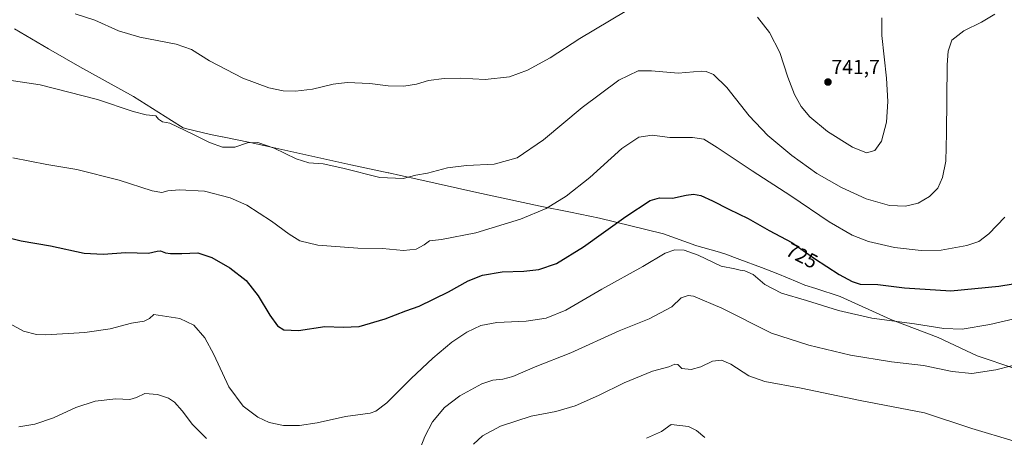
# Model space of a CAD drawing. Units: metres. Extents: x 556357 to 559793, y 4719408 to 4721750.
# Drawn here: x 557888 to 558374, y 4720332 to 4720539 of the extents above; entities that cross this region are included whole.
import ezdxf
from ezdxf.enums import TextEntityAlignment as Align

# ---------------------------------------------------------------- set-up
doc = ezdxf.new("R2010")
doc.units = ezdxf.units.M
doc.header["$MEASUREMENT"] = 0
for name, color, linetype, lineweight in [('Carátula', 7, 'Continuous', 5), ('Curva de nivel maestra', 36, 'Continuous', 30), ('Curva de nivel normal', 36, 'Continuous', 0), ('Entidad de ámbito territorial', 19, 'Continuous', 0), ('Entidad de ámbito territorial CxS', 92, 'Continuous', 0), ('Municipio', 9, 'Continuous', 13), ('Municipio CxS', 142, 'Continuous', 0), ('Punto de cota en terreno', 7, 'Continuous', 0), ('Rótulo de curva de nivel directora', 19, 'Continuous', 0), ('Rótulo de punto de cota en terreno', 19, 'Continuous', 0)]:
    doc.layers.add(name, color=color, linetype=linetype, lineweight=lineweight)
doc.styles.add('Arial', font='txt', dxfattribs={"height": 0.2})

# ---------------------------------------------------------------- blocks, each defined once
blk = doc.blocks.new('5PATER')
at = {"layer": 'Carátula', "linetype": 'Continuous', "lineweight": 5}
h = blk.add_hatch(color=250, dxfattribs=at)
edge = h.paths.add_edge_path()
edge.add_ellipse((0, 0.01), major_axis=(-1.33, -1.34), ratio=0.999422, start_angle=0, end_angle=360)

msp = doc.modelspace()

# ---------------------------------------------------------------- linework, layer by layer
at = {"layer": 'Curva de nivel maestra', "color": 36, "linetype": 'Continuous', "lineweight": 30}
msp.add_polyline3d([(557876.76, 4720432.35, 725), (557888.3, 4720429.49, 725), (557902.81, 4720427.14, 725), (557919.53, 4720423.49, 725), (557928.86, 4720422.93, 725), (557940.04, 4720423.86, 725), (557951.25, 4720423.4, 725), (557955.56, 4720424.44, 725), (557957.28, 4720424.6, 725), (557959.66, 4720423.7, 725), (557962.22, 4720423.37, 725), (557967.84, 4720423.37, 725), (557975.64, 4720423.54, 725), (557982.57, 4720421.38, 725), (557991.56, 4720416.18, 725), (557999.6, 4720409.9, 725), (558005.53, 4720402.38, 725), (558011.32, 4720392.76, 725), (558015.03, 4720387.56, 725), (558018.18, 4720385.53, 725), (558025.45, 4720385.26, 725), (558038.51, 4720387.22, 725), (558047.51, 4720386.78, 725), (558055.38, 4720387.24, 725), (558068.33, 4720391.02, 725), (558078.48, 4720394.93, 725), (558085.17, 4720397.29, 725), (558099.55, 4720404.39, 725), (558109.4, 4720409.71, 725), (558116.49, 4720412.57, 725), (558126.15, 4720414.28, 725), (558136.82, 4720414.57, 725), (558144.28, 4720415.37, 725), (558152.99, 4720418.4, 725), (558166.27, 4720426.58, 725), (558187.3, 4720441.59, 725), (558199.32, 4720449.54, 725), (558203.98, 4720450.88, 725), (558210.32, 4720450.68, 725), (558217.04, 4720452.09, 725), (558220.79, 4720452.61, 725), (558224.3, 4720452.03, 725), (558230.13, 4720449.42, 725), (558238.13, 4720445.27, 725), (558247.8, 4720440.6, 725), (558258.08, 4720434.63, 725), (558269.26, 4720428.81, 725), (558280.46, 4720420.78, 725), (558292.69, 4720412.84, 725), (558299.18, 4720409.43, 725), (558303.11, 4720408.09, 725), (558311.85, 4720407.94, 725), (558325.08, 4720406.24, 725), (558347.91, 4720404.9, 725), (558371.66, 4720407.12, 725), (558408.15, 4720413.11, 725)], dxfattribs=at)
at = {"layer": 'Curva de nivel normal', "color": 36, "linetype": 'Continuous', "lineweight": 0}
for points in [[(557877.87, 4720509.63, 735), (557897.76, 4720506.78, 735), (557926.02, 4720499.55, 735), (557943.71, 4720493.61, 735), (557950.07, 4720491.91, 735), (557954.86, 4720491.37, 735), (557956.19, 4720489.79, 735), (557958.23, 4720488.43, 735), (557961.78, 4720487.71, 735), (557965.61, 4720485.88, 735), (557973.62, 4720482.16, 735), (557981.53, 4720478.14, 735), (557987.84, 4720475.96, 735), (557993.98, 4720475.94, 735), (558000.2, 4720477.99, 735), (558005.34, 4720478.2, 735), (558013.38, 4720475.45, 735), (558024.27, 4720470.08, 735), (558030.53, 4720468.2, 735), (558037.72, 4720467.65, 735), (558047.35, 4720465.54, 735), (558065.62, 4720460.83, 735), (558077.16, 4720460.38, 735), (558083.5, 4720462, 735), (558089.16, 4720463.08, 735), (558099.04, 4720465.62, 735), (558108.56, 4720466.84, 735), (558122.23, 4720467.53, 735), (558133.61, 4720470.61, 735), (558146.61, 4720479.44, 735), (558165.7, 4720495.51, 735), (558183.89, 4720509, 735), (558193.45, 4720513.61, 735), (558199.88, 4720513.71, 735), (558213.1, 4720512.47, 735), (558224.56, 4720513.42, 735), (558226.99, 4720513.31, 735), (558230.55, 4720511.86, 735), (558237.13, 4720505.42, 735), (558248.32, 4720491.45, 735), (558257.41, 4720481.7, 735), (558269.33, 4720471.7, 735), (558281.74, 4720462.85, 735), (558293.87, 4720455.92, 735), (558306.09, 4720450.34, 735), (558317.68, 4720447.07, 735), (558325.58, 4720446.71, 735), (558331.78, 4720448.2, 735), (558337.45, 4720451.46, 735), (558341.48, 4720455.67, 735), (558343.88, 4720460.81, 735), (558345.44, 4720469.04, 735), (558345.86, 4720482.77, 735), (558346.19, 4720516.6, 735), (558346.63, 4720523.37, 735), (558348.43, 4720528.9, 735), (558354.31, 4720533.48, 735), (558363.07, 4720537.76, 735), (558369.71, 4720541.62, 735)], [(557915.04, 4720541.86, 740), (557924.71, 4720538.68, 740), (557936.48, 4720533.38, 740), (557946.96, 4720530.29, 740), (557964.91, 4720526.8, 740), (557972.57, 4720524.26, 740), (557981.53, 4720518.58, 740), (557997.96, 4720509.98, 740), (558010.72, 4720505.23, 740), (558017.79, 4720503.71, 740), (558023.96, 4720503.54, 740), (558032.45, 4720504.61, 740), (558042.51, 4720507.12, 740), (558049.46, 4720507.89, 740), (558060.66, 4720507.32, 740), (558069.79, 4720506.26, 740), (558077.5, 4720506.04, 740), (558083.73, 4720507.09, 740), (558089.78, 4720508.9, 740), (558097.51, 4720509.93, 740), (558105.62, 4720510.07, 740), (558117.75, 4720509.41, 740), (558129.74, 4720510.76, 740), (558138.66, 4720513.96, 740), (558149.9, 4720520.05, 740), (558164.46, 4720529.67, 740), (558186.97, 4720543.07, 740)], [(558252.38, 4720540.22, 740), (558258.37, 4720532.55, 740), (558263.36, 4720522.8, 740), (558267.36, 4720510.5, 740), (558270.71, 4720501.98, 740), (558274.02, 4720495.97, 740), (558278.29, 4720490.83, 740), (558287.04, 4720483.62, 740), (558299.3, 4720475.88, 740), (558306.32, 4720473.14, 740), (558310.32, 4720474.19, 740), (558313.65, 4720478.8, 740), (558316.08, 4720488.33, 740), (558316.87, 4720498.45, 740), (558316.15, 4720510.06, 740), (558313.81, 4720531.1, 740), (558313.82, 4720539.92, 740)], [(557884.16, 4720470.54, 730), (557900.96, 4720467.31, 730), (557915.86, 4720464.91, 730), (557936.83, 4720459.61, 730), (557953.18, 4720454.36, 730), (557957.96, 4720453.4, 730), (557960.8, 4720454.23, 730), (557966.67, 4720454.86, 730), (557978.91, 4720454.1, 730), (557991.67, 4720450.9, 730), (557999.9, 4720447.24, 730), (558012.09, 4720439.26, 730), (558020.78, 4720432.83, 730), (558026.1, 4720429.6, 730), (558034.94, 4720427.48, 730), (558054.74, 4720425.95, 730), (558066.9, 4720425.78, 730), (558077.31, 4720424.75, 730), (558083.6, 4720425.41, 730), (558087.5, 4720427.65, 730), (558090.16, 4720429.5, 730), (558096.16, 4720430.15, 730), (558113.16, 4720433.56, 730), (558135.16, 4720440.28, 730), (558147.82, 4720445.49, 730), (558157.82, 4720451.57, 730), (558169.44, 4720460.82, 730), (558185.3, 4720475.17, 730), (558193.77, 4720480.86, 730), (558200.21, 4720481.89, 730), (558209.06, 4720480.66, 730), (558220.2, 4720480.75, 730), (558225.8, 4720479.79, 730), (558232.49, 4720475.77, 730), (558249.65, 4720464.22, 730), (558268.85, 4720451.77, 730), (558287.74, 4720439, 730), (558299.09, 4720432.28, 730), (558307.18, 4720429.18, 730), (558320.12, 4720426.32, 730), (558333.3, 4720424.7, 730), (558343.23, 4720424.98, 730), (558355.77, 4720427.2, 730), (558361.77, 4720429.28, 730), (558366.77, 4720432.95, 730), (558374.7, 4720441.31, 730)], [(557879.25, 4720390.52, 720), (557889.56, 4720384.86, 720), (557896.01, 4720383.29, 720), (557900.62, 4720383.11, 720), (557919.87, 4720384.2, 720), (557932.28, 4720386.07, 720), (557942.86, 4720388.79, 720), (557949.19, 4720389.82, 720), (557951.86, 4720391.06, 720), (557953.86, 4720393.04, 720), (557966.85, 4720391.14, 720), (557973.79, 4720387.88, 720), (557979.07, 4720381.64, 720), (557983.53, 4720373.25, 720), (557990.99, 4720357.36, 720), (557998.1, 4720347.76, 720), (558005.3, 4720342.34, 720), (558010.98, 4720339.76, 720), (558018, 4720338.23, 720), (558025.88, 4720338.13, 720), (558034.61, 4720339.5, 720), (558048.75, 4720342.61, 720), (558060.87, 4720344.32, 720), (558063.64, 4720345.3, 720), (558069.13, 4720349.5, 720), (558081.15, 4720361.47, 720), (558091.83, 4720371.54, 720), (558101.29, 4720379.37, 720), (558108.68, 4720384.33, 720), (558115.53, 4720387.62, 720), (558123.48, 4720389.09, 720), (558138.07, 4720389.85, 720), (558147.82, 4720391.35, 720), (558157.63, 4720395.27, 720), (558175.38, 4720405.71, 720), (558195.62, 4720416.84, 720), (558206.74, 4720423.46, 720), (558211.52, 4720425.14, 720), (558216.04, 4720424.97, 720), (558223.02, 4720422.52, 720), (558234.34, 4720416.98, 720), (558241.11, 4720415.78, 720), (558243.8, 4720415.12, 720), (558246.14, 4720414.78, 720), (558250.14, 4720412.94, 720), (558256, 4720407.92, 720), (558264.24, 4720403.63, 720), (558276.57, 4720400, 720), (558292.33, 4720395.05, 720), (558308.82, 4720391.25, 720), (558330.01, 4720388.55, 720), (558344.5, 4720386.2, 720), (558353.49, 4720385.86, 720), (558367.24, 4720388.1, 720), (558379.18, 4720391.04, 720)], [(558083.91, 4720322.6, 715), (558087.93, 4720332.73, 715), (558091.7, 4720340.06, 715), (558097.64, 4720347.18, 715), (558105.16, 4720352.87, 715), (558116.07, 4720358.76, 715), (558121.44, 4720360.69, 715), (558126.52, 4720361.09, 715), (558131.37, 4720362.49, 715), (558142.49, 4720367.2, 715), (558160, 4720374.18, 715), (558183.98, 4720385.07, 715), (558198.8, 4720391, 715), (558209.98, 4720396.98, 715), (558214.68, 4720401.29, 715), (558218.11, 4720402.5, 715), (558220.68, 4720402.25, 715), (558234.75, 4720396.17, 715), (558259.23, 4720383.87, 715), (558277.74, 4720378, 715), (558298.41, 4720372.94, 715), (558318.67, 4720369.66, 715), (558334.49, 4720367.81, 715), (558348.52, 4720364.9, 715), (558358.25, 4720363.98, 715), (558370.24, 4720365.69, 715), (558385.64, 4720369.66, 715)], [(558112, 4720329.05, 710), (558116.43, 4720333.05, 710), (558125.24, 4720337.89, 710), (558140.53, 4720342.83, 710), (558152.62, 4720345.2, 710), (558162.19, 4720347.96, 710), (558173.77, 4720352.99, 710), (558186.51, 4720359.24, 710), (558200.52, 4720365.01, 710), (558208.46, 4720367.22, 710), (558211.55, 4720368.5, 710), (558212.9, 4720368.33, 710), (558214.9, 4720366.48, 710), (558219.53, 4720365.92, 710), (558224.27, 4720367.31, 710), (558230.19, 4720369.98, 710), (558234.62, 4720370.55, 710), (558239.25, 4720368.61, 710), (558248.1, 4720362.8, 710), (558256.04, 4720359.9, 710), (558273.9, 4720356.62, 710), (558303.1, 4720350.65, 710), (558334.89, 4720344.51, 710), (558358.25, 4720336.77, 710), (558379.29, 4720330.5, 710)], [(557887.27, 4720337.62, 715), (557895.1, 4720338.85, 715), (557904.37, 4720341.94, 715), (557915.42, 4720347.11, 715), (557925.01, 4720350.19, 715), (557935.13, 4720351.37, 715), (557942.02, 4720351.02, 715), (557945.37, 4720352.06, 715), (557949.44, 4720354.1, 715), (557955.7, 4720353.56, 715), (557961.19, 4720351.75, 715), (557964.19, 4720349.74, 715), (557968.01, 4720345.45, 715), (557973.13, 4720338.71, 715), (557979.94, 4720331.82, 715)], [(558197.48, 4720331.95, 705), (558204.87, 4720335.26, 705), (558209.7, 4720338.76, 705), (558218.19, 4720337.78, 705), (558222.17, 4720335.81, 705), (558226.29, 4720332.24, 705)]]:
    msp.add_polyline3d(points, dxfattribs=at)
at = {"layer": 'Entidad de ámbito territorial', "color": 19, "linetype": 'Continuous', "lineweight": 0}
msp.add_polyline3d([(558379.58, 4720366.36, 714.49), (558361.02, 4720372.68, 716.67), (558341.7, 4720381.66, 718.45), (558318.31, 4720390.63, 720.02), (558293.26, 4720402.01, 721.38), (558281.22, 4720405.94, 721.45), (558275.84, 4720407.69, 721.1), (558271.92, 4720409.29, 721.23), (558262.34, 4720413.18, 722.02), (558254.36, 4720416.42, 721.72), (558243.6, 4720420.38, 721.7), (558236.18, 4720423.11, 721.62), (558232.37, 4720424.21, 721.2), (558222.3, 4720427.13, 720.52), (558221.82, 4720427.27, 720.49), (558205.96, 4720432.97, 721.45), (558205.29, 4720433.21, 721.54), (558174.28, 4720440.77, 726.42), (558159.84, 4720443.72, 728.54), (558144.9, 4720446.78, 730.35), (558113.54, 4720453.47, 733.52), (558085.02, 4720459.86, 734.67), (558075.92, 4720461.9, 735.13), (558070.13, 4720463.15, 735.26), (558069.73, 4720463.23, 735.26), (558051.4, 4720467.18, 735.15), (558008.32, 4720476.74, 734.82), (558001.51, 4720478.14, 734.82), (557987.96, 4720480.93, 735.61), (557987.7, 4720480.98, 735.62), (557982.01, 4720482.15, 735.67), (557970.18, 4720485, 735.11), (557968.41, 4720485.42, 734.97), (557962.72, 4720489.04, 735.31), (557943.86, 4720501, 735.98), (557917.41, 4720515.56, 736.66), (557901.91, 4720524.58, 736.99), (557884.98, 4720534.43, 737.33)], dxfattribs=at)
at = {"layer": 'Entidad de ámbito territorial CxS', "color": 92, "linetype": 'Continuous', "lineweight": 0}
for points in [[(557884.98, 4720534.43, 737.33), (557901.91, 4720524.58, 736.99), (557917.41, 4720515.56, 736.66), (557943.86, 4720501, 735.98), (557962.72, 4720489.04, 735.31), (557968.41, 4720485.42, 734.97), (557970.18, 4720485, 735.11), (557982.01, 4720482.15, 735.67), (557987.7, 4720480.98, 735.62), (557987.96, 4720480.93, 735.61), (558001.51, 4720478.14, 734.82), (558008.32, 4720476.74, 734.82), (558051.4, 4720467.18, 735.15), (558069.73, 4720463.23, 735.26), (558070.13, 4720463.15, 735.26), (558075.92, 4720461.9, 735.13), (558085.02, 4720459.86, 734.67), (558113.54, 4720453.47, 733.52), (558144.9, 4720446.78, 730.35), (558159.84, 4720443.72, 728.54), (558174.28, 4720440.77, 726.42), (558205.29, 4720433.21, 721.54), (558205.96, 4720432.97, 721.45), (558221.82, 4720427.27, 720.49), (558222.3, 4720427.13, 720.52), (558232.37, 4720424.21, 721.2), (558236.18, 4720423.11, 721.62), (558243.6, 4720420.38, 721.7), (558254.36, 4720416.42, 721.72), (558262.34, 4720413.18, 722.02), (558271.92, 4720409.29, 721.23), (558275.84, 4720407.69, 721.1), (558281.22, 4720405.94, 721.45), (558293.26, 4720402.01, 721.38), (558318.31, 4720390.63, 720.02), (558341.7, 4720381.66, 718.45), (558361.02, 4720372.68, 716.67), (558379.58, 4720366.36, 714.49)], [(557884.98, 4720534.43, 737.33), (557901.91, 4720524.58, 736.99), (557917.41, 4720515.56, 736.66), (557943.86, 4720501, 735.98), (557962.72, 4720489.04, 735.31), (557968.41, 4720485.42, 734.97), (557970.18, 4720485, 735.11), (557982.01, 4720482.15, 735.67), (557987.7, 4720480.98, 735.62), (557987.96, 4720480.93, 735.61), (558001.51, 4720478.14, 734.82), (558008.32, 4720476.74, 734.82), (558051.4, 4720467.18, 735.15), (558069.73, 4720463.23, 735.26), (558070.13, 4720463.14, 735.26), (558075.92, 4720461.9, 735.13), (558085.02, 4720459.86, 734.67), (558113.54, 4720453.47, 733.52), (558144.9, 4720446.78, 730.35), (558159.84, 4720443.72, 728.54), (558174.28, 4720440.77, 726.42), (558205.29, 4720433.21, 721.54), (558205.96, 4720432.97, 721.45), (558221.82, 4720427.27, 720.49), (558222.3, 4720427.13, 720.52), (558232.37, 4720424.21, 721.2), (558236.18, 4720423.11, 721.62), (558243.6, 4720420.38, 721.7), (558254.36, 4720416.41, 721.72), (558262.34, 4720413.18, 722.02), (558271.92, 4720409.29, 721.23), (558275.84, 4720407.69, 721.1), (558281.22, 4720405.94, 721.45), (558293.26, 4720402.01, 721.38), (558318.31, 4720390.63, 720.02), (558341.7, 4720381.66, 718.45), (558361.02, 4720372.68, 716.67), (558379.58, 4720366.36, 714.49)]]:
    msp.add_polyline3d(points, dxfattribs=at)
at = {"layer": 'Municipio', "color": 9, "linetype": 'Continuous', "lineweight": 13}
msp.add_polyline3d([(558379.58, 4720366.36, 714.49), (558361.02, 4720372.68, 716.67), (558341.7, 4720381.66, 718.45), (558318.31, 4720390.63, 720.02), (558293.26, 4720402.01, 721.38), (558281.22, 4720405.94, 721.45), (558275.84, 4720407.69, 721.1), (558271.92, 4720409.29, 721.23), (558262.34, 4720413.18, 722.02), (558254.36, 4720416.42, 721.72), (558243.6, 4720420.38, 721.7), (558236.18, 4720423.11, 721.62), (558232.37, 4720424.21, 721.2), (558222.3, 4720427.13, 720.52), (558221.82, 4720427.27, 720.49), (558205.96, 4720432.97, 721.45), (558205.29, 4720433.21, 721.54), (558174.28, 4720440.77, 726.42), (558159.84, 4720443.72, 728.54), (558144.9, 4720446.78, 730.35), (558113.54, 4720453.47, 733.52), (558085.02, 4720459.86, 734.67), (558075.92, 4720461.9, 735.13), (558070.13, 4720463.15, 735.26), (558069.73, 4720463.23, 735.26), (558051.4, 4720467.18, 735.15), (558008.32, 4720476.74, 734.82), (558001.51, 4720478.14, 734.82), (557987.96, 4720480.93, 735.61), (557987.7, 4720480.98, 735.62), (557982.01, 4720482.15, 735.67), (557970.18, 4720485, 735.11), (557968.41, 4720485.42, 734.97), (557962.72, 4720489.04, 735.31), (557943.86, 4720501, 735.98), (557917.41, 4720515.56, 736.66), (557901.91, 4720524.58, 736.99), (557884.98, 4720534.43, 737.33)], dxfattribs=at)
msp.add_polyline3d([(558379.58, 4720366.36, 714.49), (558361.02, 4720372.68, 716.67), (558341.7, 4720381.66, 718.45), (558318.31, 4720390.63, 720.02), (558293.26, 4720402.01, 721.38), (558281.22, 4720405.94, 721.45), (558275.84, 4720407.69, 721.1), (558271.92, 4720409.29, 721.23), (558262.34, 4720413.18, 722.02), (558254.36, 4720416.42, 721.72), (558243.6, 4720420.38, 721.7), (558236.18, 4720423.11, 721.62), (558232.37, 4720424.21, 721.2), (558222.3, 4720427.13, 720.52), (558221.82, 4720427.27, 720.49), (558205.96, 4720432.97, 721.45), (558205.29, 4720433.21, 721.54), (558174.28, 4720440.77, 726.42), (558159.84, 4720443.72, 728.54), (558144.9, 4720446.78, 730.35), (558113.54, 4720453.47, 733.52), (558085.02, 4720459.86, 734.67), (558075.92, 4720461.9, 735.13), (558070.13, 4720463.15, 735.26), (558069.73, 4720463.23, 735.26), (558051.4, 4720467.18, 735.15), (558008.32, 4720476.74, 734.82), (558001.51, 4720478.14, 734.82), (557987.96, 4720480.93, 735.61), (557987.7, 4720480.98, 735.62), (557982.01, 4720482.15, 735.67), (557970.18, 4720485, 735.11), (557968.41, 4720485.42, 734.97), (557962.72, 4720489.04, 735.31), (557943.86, 4720501, 735.98), (557917.41, 4720515.56, 736.66), (557901.91, 4720524.58, 736.99), (557884.98, 4720534.43, 737.33)], dxfattribs=at)
at = {"layer": 'Municipio CxS', "color": 142, "linetype": 'Continuous', "lineweight": 0}
for points in [[(557884.98, 4720534.43, 737.33), (557901.91, 4720524.58, 736.99), (557917.41, 4720515.56, 736.66), (557943.86, 4720501, 735.98), (557962.72, 4720489.04, 735.31), (557968.41, 4720485.42, 734.97), (557970.18, 4720485, 735.11), (557982.01, 4720482.15, 735.67), (557987.7, 4720480.98, 735.62), (557987.96, 4720480.93, 735.61), (558001.51, 4720478.14, 734.82), (558008.32, 4720476.74, 734.82), (558051.4, 4720467.18, 735.15), (558069.73, 4720463.23, 735.26), (558070.13, 4720463.15, 735.26), (558075.92, 4720461.9, 735.13), (558085.02, 4720459.86, 734.67), (558113.54, 4720453.47, 733.52), (558144.9, 4720446.78, 730.35), (558159.84, 4720443.72, 728.54), (558174.28, 4720440.77, 726.42), (558205.29, 4720433.21, 721.54), (558205.96, 4720432.97, 721.45), (558221.82, 4720427.27, 720.49), (558222.3, 4720427.13, 720.52), (558232.37, 4720424.21, 721.2), (558236.18, 4720423.11, 721.62), (558243.6, 4720420.38, 721.7), (558254.36, 4720416.42, 721.72), (558262.34, 4720413.18, 722.02), (558271.92, 4720409.29, 721.23), (558275.84, 4720407.69, 721.1), (558281.22, 4720405.94, 721.45), (558293.26, 4720402.01, 721.38), (558318.31, 4720390.63, 720.02), (558341.7, 4720381.66, 718.45), (558361.02, 4720372.68, 716.67), (558379.58, 4720366.36, 714.49)], [(558379.58, 4720366.36, 714.49), (558361.02, 4720372.68, 716.67), (558341.7, 4720381.66, 718.45), (558318.31, 4720390.63, 720.02), (558293.26, 4720402.01, 721.38), (558281.22, 4720405.94, 721.45), (558275.84, 4720407.69, 721.1), (558271.92, 4720409.29, 721.23), (558262.34, 4720413.18, 722.02), (558254.36, 4720416.42, 721.72), (558243.6, 4720420.38, 721.7), (558236.18, 4720423.11, 721.62), (558232.37, 4720424.21, 721.2), (558222.3, 4720427.13, 720.52), (558221.82, 4720427.27, 720.49), (558205.96, 4720432.97, 721.45), (558205.29, 4720433.21, 721.54), (558174.28, 4720440.77, 726.42), (558159.84, 4720443.72, 728.54), (558144.9, 4720446.78, 730.35), (558113.54, 4720453.47, 733.52), (558085.02, 4720459.86, 734.67), (558075.92, 4720461.9, 735.13), (558070.13, 4720463.15, 735.26), (558069.73, 4720463.23, 735.26), (558051.4, 4720467.18, 735.15), (558008.32, 4720476.74, 734.82), (558001.51, 4720478.14, 734.82), (557987.96, 4720480.93, 735.61), (557987.7, 4720480.98, 735.62), (557982.01, 4720482.15, 735.67), (557970.18, 4720485, 735.11), (557968.41, 4720485.42, 734.97), (557962.72, 4720489.04, 735.31), (557943.86, 4720501, 735.98), (557917.41, 4720515.56, 736.66), (557901.91, 4720524.58, 736.99), (557884.98, 4720534.43, 737.33)], [(557884.98, 4720534.43, 737.33), (557901.91, 4720524.58, 736.99), (557917.41, 4720515.56, 736.66), (557943.86, 4720501, 735.98), (557962.72, 4720489.04, 735.31), (557968.41, 4720485.42, 734.97), (557970.18, 4720485, 735.11), (557982.01, 4720482.15, 735.67), (557987.7, 4720480.98, 735.62), (557987.96, 4720480.93, 735.61), (558001.51, 4720478.14, 734.82), (558008.32, 4720476.74, 734.82), (558051.4, 4720467.18, 735.15), (558069.73, 4720463.23, 735.26), (558070.13, 4720463.14, 735.26), (558075.92, 4720461.9, 735.13), (558085.02, 4720459.86, 734.67), (558113.54, 4720453.47, 733.52), (558144.9, 4720446.78, 730.35), (558159.84, 4720443.72, 728.54), (558174.28, 4720440.77, 726.42), (558205.29, 4720433.21, 721.54), (558205.96, 4720432.97, 721.45), (558221.82, 4720427.27, 720.49), (558222.3, 4720427.13, 720.52), (558232.37, 4720424.21, 721.2), (558236.18, 4720423.11, 721.62), (558243.6, 4720420.38, 721.7), (558254.36, 4720416.41, 721.72), (558262.34, 4720413.18, 722.02), (558271.92, 4720409.29, 721.23), (558275.84, 4720407.69, 721.1), (558281.22, 4720405.94, 721.45), (558293.26, 4720402.01, 721.38), (558318.31, 4720390.63, 720.02), (558341.7, 4720381.66, 718.45), (558361.02, 4720372.68, 716.67), (558379.58, 4720366.36, 714.49)], [(558379.58, 4720366.36, 714.49), (558361.02, 4720372.68, 716.67), (558341.7, 4720381.66, 718.45), (558318.31, 4720390.63, 720.02), (558293.26, 4720402.01, 721.38), (558281.22, 4720405.94, 721.45), (558275.84, 4720407.69, 721.1), (558271.92, 4720409.29, 721.23), (558262.34, 4720413.18, 722.02), (558254.36, 4720416.41, 721.72), (558243.6, 4720420.38, 721.7), (558236.18, 4720423.11, 721.62), (558232.37, 4720424.21, 721.2), (558222.3, 4720427.13, 720.52), (558221.82, 4720427.27, 720.49), (558205.96, 4720432.97, 721.45), (558205.29, 4720433.21, 721.54), (558174.28, 4720440.77, 726.42), (558159.84, 4720443.72, 728.54), (558144.9, 4720446.78, 730.35), (558113.54, 4720453.47, 733.52), (558085.02, 4720459.86, 734.67), (558075.92, 4720461.9, 735.13), (558070.13, 4720463.14, 735.26), (558069.73, 4720463.23, 735.26), (558051.4, 4720467.18, 735.15), (558008.32, 4720476.74, 734.82), (558001.51, 4720478.14, 734.82), (557987.96, 4720480.93, 735.61), (557987.7, 4720480.98, 735.62), (557982.01, 4720482.15, 735.67), (557970.18, 4720485, 735.11), (557968.41, 4720485.42, 734.97), (557962.72, 4720489.04, 735.31), (557943.86, 4720501, 735.98), (557917.41, 4720515.56, 736.66), (557901.91, 4720524.58, 736.99), (557884.98, 4720534.43, 737.33)]]:
    msp.add_polyline3d(points, dxfattribs=at)

# ---------------------------------------------------------------- block references
at = {"layer": 'Punto de cota en terreno', "linetype": 'Continuous', "lineweight": 0}
msp.add_blockref('5PATER', (558287.2, 4720508.1, 741.7), dxfattribs=at)

# ---------------------------------------------------------------- texts
at = {"layer": 'Rótulo de curva de nivel directora', "color": 19, "linetype": 'Continuous', "lineweight": 0, "style": 'Arial'}
msp.add_text('725', height=7, rotation=-27.5002, dxfattribs=at).set_placement((558274.31, 4720422.2), align=Align.MIDDLE_CENTER)
at = {"layer": 'Rótulo de punto de cota en terreno', "color": 19, "linetype": 'Continuous', "lineweight": 0, "style": 'Arial'}
msp.add_text('741,7', height=7, dxfattribs=at).set_placement((558288.96, 4720509.86), align=Align.BOTTOM_LEFT)

doc.saveas('drawing.dxf')
